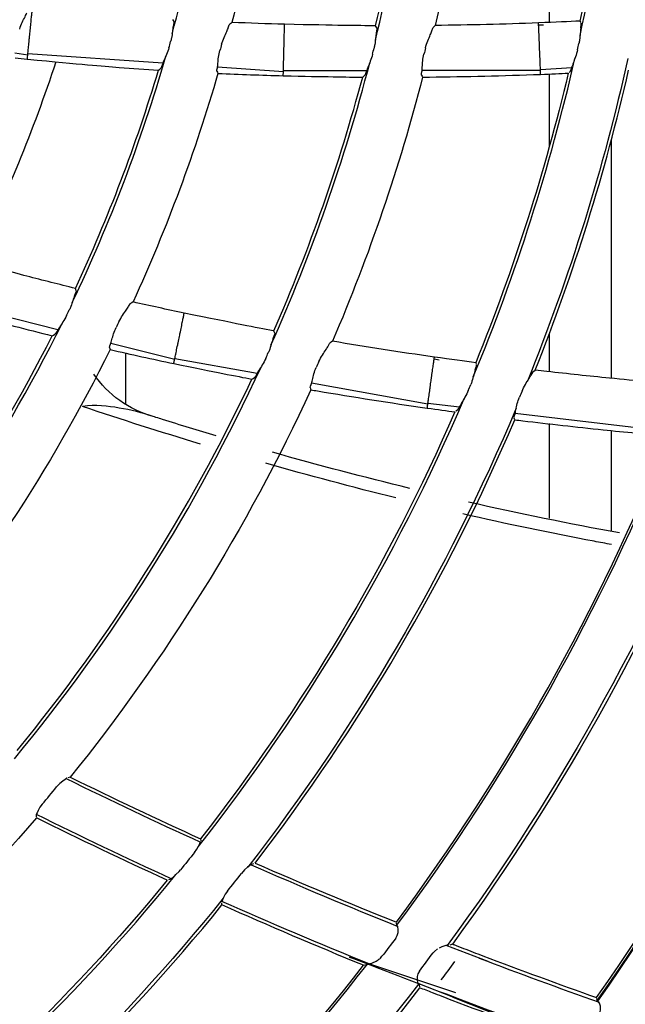
# Model space of a CAD drawing. Units: millimetres. Extents: x 16 to 210, y 113 to 179.
# Drawn here: x 44 to 45, y 164 to 165 of the extents above; entities that cross this region are included whole.
import ezdxf

# ---------------------------------------------------------------- set-up
doc = ezdxf.new("R2010")
doc.units = ezdxf.units.MM
doc.header["$MEASUREMENT"] = 0
doc.layers.add('1', color=7, linetype='Continuous', lineweight=0)

msp = doc.modelspace()

# ---------------------------------------------------------------- linework, layer by layer
at = {"layer": '1', "color": 18, "lineweight": 25, "true_color": 0x000000}
for p, q in [((44.44729, 165.55169), (44.44729, 165.28267)), ((44.43737, 165.28045), (44.44207, 165.28045)), ((44.476, 165.28387), (44.47681, 165.28266)), ((43.96147, 165.2693), (43.96149, 165.26947)), ((43.94759, 165.25422), (43.95979, 165.25242)), ((43.9599, 165.25345), (44.08616, 165.24466)), ((44.19918, 165.25385), (44.19918, 165.25403)), ((44.4384, 165.25516), (44.43839, 165.25534)), ((44.1372, 165.24111), (44.19875, 165.23682)), ((44.43907, 165.23862), (44.46843, 165.24051)), ((44.19877, 165.23764), (44.27672, 165.23775)), ((44.32839, 165.23783), (44.4391, 165.238)), ((44.44729, 165.23454), (44.44729, 165.16613)), ((44.46719, 165.23712), (44.46581, 165.23581)), ((44.50526, 165.17219), (44.50526, 164.94948)), ((43.86507, 165.0265), (43.98799, 164.99523)), ((44.44729, 164.9912), (44.44729, 164.95605)), ((44.03758, 164.98262), (44.09712, 164.96748)), ((44.10057, 164.98417), (44.10061, 164.98434)), ((44.05124, 164.97333), (44.05124, 164.92568)), ((44.09728, 164.96828), (44.17425, 164.95443)), ((44.33969, 164.9678), (44.34446, 164.96694)), ((44.37854, 164.96424), (44.37912, 164.9629)), ((44.2251, 164.94528), (44.33381, 164.92572)), ((44.33619, 164.94274), (44.33621, 164.94291)), ((44.3339, 164.92634), (44.36336, 164.92293)), ((44.36154, 164.91982), (44.35995, 164.91877)), ((44.41511, 164.91086), (44.41451, 164.91226)), ((44.41534, 164.9169), (44.56354, 164.8997)), ((44.44729, 164.90738), (44.44729, 164.8187)), ((44.50526, 164.90081), (44.50526, 164.80661)), ((43.99949, 164.57656), (43.99736, 164.57593)), ((43.9963, 164.57561), (43.99613, 164.57551)), ((43.96777, 164.54144), (43.96761, 164.54116)), ((43.96762, 164.54111), (43.96777, 164.53935)), ((44.12124, 164.51883), (44.12146, 164.51707)), ((44.12157, 164.5162), (44.12142, 164.5158)), ((44.16865, 164.49474), (44.16891, 164.49498)), ((44.16897, 164.495), (44.17119, 164.49573)), ((44.09343, 164.48105), (44.09126, 164.48038)), ((44.09427, 164.48179), (44.09354, 164.48108)), ((44.14103, 164.45961), (44.14107, 164.45977)), ((44.14136, 164.45689), (44.14114, 164.45871)), ((44.3049, 164.438), (44.3046, 164.4399)), ((44.30518, 164.43771), (44.30491, 164.43794)), ((44.35671, 164.42031), (44.35437, 164.41944)), ((44.34689, 164.41776), (44.34424, 164.41658)), ((44.3902, 164.40389), (44.35094, 164.41903)), ((44.35321, 164.41901), (44.35276, 164.41899)), ((44.26068, 164.40804), (44.35957, 164.37493)), ((44.27732, 164.40168), (44.27758, 164.4017)), ((44.3902, 164.40389), (44.38172, 164.40715)), ((44.27378, 164.40046), (44.27614, 164.40127)), ((44.32434, 164.38392), (44.32482, 164.38301)), ((44.32442, 164.38376), (44.35777, 164.3708)), ((44.3251, 164.38283), (44.3257, 164.3824)), ((44.32572, 164.3823), (44.32601, 164.38041)), ((44.46238, 164.329), (44.35746, 164.37029)), ((44.49213, 164.36748), (44.49178, 164.36935)), ((44.49294, 164.36688), (44.49215, 164.36737))]:
    msp.add_line(p, q, dxfattribs=at)
for points in [[(44.09644, 165.28352), (44.09589, 165.28448), (44.09534, 165.28546)], [(44.09644, 165.28352), (44.09636, 165.28214), (44.09575, 165.27893)], [(44.14728, 165.27765), (44.14821, 165.28024), (44.14853, 165.28082)], [(44.1506, 165.2826), (44.14956, 165.2817), (44.14853, 165.28082)], [(44.1998, 165.27897), (44.19982, 165.27972), (44.19985, 165.28084)], [(44.28617, 165.27762), (44.2856, 165.27855), (44.28501, 165.27949)], [(44.28617, 165.27762), (44.28613, 165.27626), (44.28559, 165.273)], [(44.3375, 165.2746), (44.33837, 165.27723), (44.33868, 165.27783)], [(44.34072, 165.27973), (44.33969, 165.27877), (44.33868, 165.27783)], [(44.43738, 165.28027), (44.43735, 165.28101), (44.43731, 165.28214)], [(44.47675, 165.27741), (44.4772, 165.2807), (44.47721, 165.28205)], [(43.95938, 165.24823), (43.95946, 165.24908), (43.95955, 165.24993), (43.95956, 165.2501)], [(44.08201, 165.23802), (44.0831, 165.2389), (44.08416, 165.23977)], [(44.086, 165.24421), (44.0848, 165.24099), (44.08416, 165.23977)], [(44.13655, 165.23689), (44.13666, 165.23825), (44.13701, 165.24004)], [(44.46719, 165.23712), (44.4678, 165.23853), (44.46879, 165.24175)], [(44.13655, 165.23689), (44.13708, 165.23593), (44.13762, 165.23496)], [(44.19865, 165.23269), (44.19867, 165.23354), (44.19869, 165.2344), (44.1987, 165.23456)], [(44.27289, 165.23139), (44.27395, 165.23233), (44.27501, 165.23326)], [(44.27672, 165.23779), (44.27561, 165.23452), (44.27501, 165.23326)], [(44.32782, 165.2333), (44.32789, 165.23465), (44.3282, 165.23647)], [(44.32782, 165.2333), (44.32838, 165.23237), (44.32895, 165.23143)], [(44.43926, 165.23401), (44.43923, 165.23486), (44.43919, 165.23572), (44.43919, 165.23588)], [(44.00503, 165.03163), (44.00471, 165.0303), (44.00353, 165.02725)], [(44.00503, 165.03163), (44.00467, 165.03268), (44.0043, 165.03374)], [(44.054, 165.01679), (44.05538, 165.01917), (44.0558, 165.01968)], [(44.05816, 165.02107), (44.05697, 165.02037), (44.0558, 165.01968)], [(44.10567, 165.00877), (44.10583, 165.0095), (44.10605, 165.0106)], [(43.98775, 164.99482), (43.986, 164.99187), (43.98515, 164.99078)], [(44.19066, 164.99197), (44.19037, 164.99064), (44.18926, 164.98753)], [(44.19066, 164.99197), (44.19026, 164.99299), (44.18985, 164.99402)], [(43.98273, 164.98944), (43.98395, 164.99011), (43.98515, 164.99078)], [(44.24062, 164.97984), (44.24194, 164.98227), (44.24236, 164.98281)], [(44.2447, 164.98431), (44.24352, 164.98355), (44.24236, 164.98281)], [(44.03618, 164.9786), (44.03653, 164.97992), (44.0372, 164.98161)], [(44.03618, 164.9786), (44.03653, 164.97756), (44.03689, 164.97651)], [(44.09628, 164.96343), (44.09645, 164.96427), (44.09662, 164.96511), (44.09666, 164.96527)], [(44.33967, 164.96762), (44.33977, 164.96836), (44.33993, 164.96948)], [(44.17426, 164.95446), (44.17258, 164.95145), (44.17176, 164.95031)], [(44.37813, 164.95775), (44.37916, 164.9609), (44.37941, 164.96223)], [(44.4318, 164.95558), (44.43099, 164.95428), (44.43013, 164.95254)], [(44.4318, 164.95558), (44.43302, 164.95642), (44.43424, 164.95727)], [(44.16935, 164.94886), (44.17056, 164.94959), (44.17176, 164.95031)], [(44.22373, 164.94093), (44.22404, 164.94225), (44.22467, 164.94398)], [(44.22373, 164.94093), (44.22412, 164.93992), (44.22452, 164.93889)], [(44.33326, 164.92177), (44.33338, 164.92262), (44.33349, 164.92346), (44.33352, 164.92363)], [(44.36154, 164.91982), (44.3624, 164.92109), (44.36394, 164.92408)], [(44.41507, 164.91604), (44.41429, 164.91357), (44.41421, 164.91296)], [(43.99597, 164.57537), (43.99467, 164.57438), (43.99258, 164.57285), (43.98976, 164.57052), (43.98678, 164.56741)], [(43.97331, 164.55121), (43.97117, 164.54829), (43.96959, 164.54544), (43.96852, 164.54306), (43.96777, 164.54144)], [(44.11573, 164.50614), (44.11784, 164.50917), (44.11945, 164.51208), (44.12061, 164.51443), (44.1211, 164.51529)], [(44.16865, 164.49474), (44.16737, 164.49372), (44.16532, 164.49213), (44.16255, 164.48972), (44.15959, 164.48648)], [(44.09427, 164.48179), (44.09598, 164.48329), (44.09835, 164.48532), (44.10129, 164.48821), (44.10251, 164.48963)], [(44.14647, 164.46987), (44.1444, 164.46689), (44.14288, 164.46398), (44.14188, 164.46159), (44.14117, 164.45995)], [(44.30377, 164.4258), (44.30522, 164.42836), (44.30595, 164.431), (44.30612, 164.43408), (44.30579, 164.43641), (44.30518, 164.43771)], [(44.3429, 164.41574), (44.34, 164.41352), (44.33864, 164.41198)], [(44.35227, 164.41909), (44.35051, 164.41894), (44.34689, 164.41776)], [(44.32587, 164.39496), (44.32446, 164.39248), (44.32377, 164.3899), (44.32369, 164.38682), (44.32415, 164.38443), (44.32434, 164.38392)], [(44.49369, 164.35421), (44.4949, 164.35662), (44.49535, 164.35914), (44.4951, 164.36236), (44.49432, 164.36495), (44.49316, 164.36673), (44.49294, 164.36688)]]:
    msp.add_lwpolyline(points, dxfattribs=at)
for radius in [6.15556, 6.13776, 6.11874]:
    msp.add_circle((42.64925, 165.66618), radius, dxfattribs=at)
for points in [[(44.47613, 165.27031), (44.49826, 165.37243), (44.51178, 165.47622), (44.51657, 165.5806)], [(44.51288, 165.56586), (44.50777, 165.47106), (44.49544, 165.37679), (44.476, 165.28387)], [(44.28477, 165.26587), (44.30697, 165.35656), (44.32158, 165.44894), (44.32847, 165.54205)], [(44.37955, 165.53789), (44.37311, 165.45099), (44.36013, 165.36469), (44.34072, 165.27973)], [(44.28501, 165.27949), (44.30432, 165.36118), (44.31749, 165.44419), (44.32439, 165.52785)], [(44.09475, 165.27186), (44.11642, 165.35129), (44.1315, 165.43237), (44.13985, 165.51427)], [(44.19065, 165.50721), (44.18284, 165.43146), (44.16945, 165.35639), (44.1506, 165.2826)], [(42.86273, 159.74051), (45.96994, 159.85245), (48.46298, 162.34549), (48.57492, 165.45269)], [(48.72466, 165.40432), (48.58878, 162.25158), (46.06384, 159.72665), (42.91111, 159.59077)], [(44.19985, 165.28084), (44.18336, 165.28131), (44.16694, 165.2819), (44.1506, 165.2826)], [(44.43731, 165.28214), (44.4048, 165.28091), (44.37257, 165.28011), (44.34072, 165.27973)], [(44.476, 165.28387), (44.4656, 165.28339), (44.45303, 165.28282), (44.43731, 165.28214)], [(43.9615, 165.26956), (43.96169, 165.2715), (43.96188, 165.27343), (43.96208, 165.27536)], [(44.09174, 165.2589), (44.09227, 165.26081), (44.09279, 165.26273), (44.09331, 165.26464)], [(44.14102, 165.26211), (44.14048, 165.26018), (44.13995, 165.25826), (44.13941, 165.25634)], [(44.19918, 165.25412), (44.19923, 165.25606), (44.19928, 165.25801), (44.19933, 165.25995)], [(44.28209, 165.25277), (44.28257, 165.25471), (44.28305, 165.25666), (44.28352, 165.2586)], [(44.33162, 165.25873), (44.33113, 165.25678), (44.33064, 165.25483), (44.33015, 165.25288)], [(44.43839, 165.25543), (44.43831, 165.25737), (44.43823, 165.25931), (44.43815, 165.26126)], [(44.47377, 165.25701), (44.4742, 165.25897), (44.47463, 165.26094), (44.47505, 165.2629)], [(44.00129, 165.02047), (44.03677, 165.09476), (44.06607, 165.17185), (44.08889, 165.25095)], [(43.98604, 165.24573), (43.96496, 165.18161), (43.9393, 165.11909), (43.90926, 165.05865)], [(44.18717, 164.98062), (44.2252, 165.06595), (44.25607, 165.1543), (44.27946, 165.24475)], [(44.37628, 164.95094), (44.41624, 165.04742), (44.44804, 165.14708), (44.47135, 165.24887)], [(44.52087, 165.24889), (44.49791, 165.14588), (44.46648, 165.04495), (44.4269, 164.94711)], [(44.0043, 165.03374), (44.03515, 165.09985), (44.06112, 165.16812), (44.08201, 165.23802)], [(44.13762, 165.23496), (44.11642, 165.16181), (44.08986, 165.09032), (44.05816, 165.02107)], [(44.18985, 164.99402), (44.22342, 165.07096), (44.25118, 165.15031), (44.27289, 165.23139)], [(44.32895, 165.23143), (44.30712, 165.14706), (44.27895, 165.06445), (44.2447, 164.98431)], [(44.46512, 165.23515), (44.44319, 165.14278), (44.41425, 165.05221), (44.37854, 164.96424)], [(44.43424, 164.95727), (44.47045, 165.04844), (44.49962, 165.14225), (44.5215, 165.23788)], [(44.10605, 165.0106), (44.09, 165.01399), (44.07402, 165.01748), (44.05816, 165.02107)], [(43.99602, 165.00825), (43.99688, 165.01004), (43.99774, 165.01183), (43.99859, 165.01362)], [(43.47792, 164.41787), (43.69751, 164.56364), (43.87477, 164.76476), (43.99179, 165.00093)], [(44.04507, 165.00261), (44.04421, 165.00082), (44.04334, 164.99902), (44.04246, 164.99723)], [(43.48741, 164.42779), (43.69748, 164.56996), (43.86793, 164.76324), (43.98273, 164.98944)], [(44.10063, 164.98443), (44.10102, 164.98633), (44.10142, 164.98823), (44.10181, 164.99014)], [(44.33993, 164.96948), (44.30781, 164.97406), (44.27604, 164.97901), (44.2447, 164.98431)], [(44.03689, 164.97651), (43.98126, 164.86459), (43.9123, 164.75981), (43.83151, 164.66446)], [(44.18221, 164.96825), (44.18303, 164.97008), (44.18385, 164.9719), (44.18466, 164.97373)], [(44.232, 164.96527), (44.23118, 164.96344), (44.23035, 164.96161), (44.22952, 164.95978)], [(44.37854, 164.96424), (44.36818, 164.96563), (44.35564, 164.96733), (44.33993, 164.96948)], [(43.94732, 164.59371), (44.03977, 164.70561), (44.11737, 164.82899), (44.17817, 164.96079)], [(43.94988, 164.60147), (44.03697, 164.70786), (44.11068, 164.82452), (44.16935, 164.94886)], [(44.07697, 164.91389), (44.05439, 164.92003), (44.03458, 164.93456), (44.02167, 164.95355)], [(44.33623, 164.943), (44.33649, 164.94493), (44.33676, 164.94685), (44.33703, 164.94878)], [(44.22452, 164.93889), (44.16469, 164.80932), (44.08911, 164.68762), (43.99949, 164.57656)], [(44.37156, 164.9382), (44.37233, 164.94006), (44.3731, 164.94192), (44.37387, 164.94378)], [(44.42184, 164.93761), (44.42106, 164.93575), (44.42028, 164.93388), (44.4195, 164.93202)], [(44.11899, 164.51116), (44.21988, 164.63954), (44.30351, 164.78059), (44.36776, 164.9307)], [(44.12113, 164.88813), (44.08425, 164.89931), (44.04752, 164.91104), (44.01101, 164.92327)], [(44.35915, 164.91824), (44.29681, 164.77571), (44.21688, 164.64153), (44.12124, 164.51883)], [(44.41645, 164.92179), (44.35183, 164.76839), (44.26752, 164.62405), (44.16563, 164.49242)], [(44.13606, 164.89573), (44.11927, 164.90075), (44.10251, 164.9059), (44.08578, 164.91116)], [(44.1723, 164.4961), (44.27028, 164.62365), (44.35185, 164.76299), (44.41511, 164.91086)], [(44.30445, 164.44084), (44.40822, 164.58103), (44.49377, 164.73383), (44.55904, 164.89557)], [(44.3049, 164.438), (44.41004, 164.57975), (44.49655, 164.7344), (44.5623, 164.89818)], [(44.61411, 164.89539), (44.54764, 164.72594), (44.45953, 164.5658), (44.35196, 164.41895)], [(44.61559, 164.89086), (44.54965, 164.72364), (44.46266, 164.56551), (44.35671, 164.42031)], [(44.4916, 164.37028), (44.60297, 164.52863), (44.69347, 164.70066), (44.76085, 164.88215)], [(44.49213, 164.36748), (44.60477, 164.52731), (44.69613, 164.70112), (44.76392, 164.88452)], [(44.49275, 164.36682), (44.6058, 164.52721), (44.69744, 164.70167), (44.76533, 164.88578)], [(44.31688, 164.84667), (44.274, 164.85711), (44.23117, 164.86839), (44.18848, 164.88047)], [(44.30392, 164.83771), (44.26326, 164.84781), (44.22266, 164.85865), (44.18219, 164.87018)], [(44.51304, 164.80496), (44.46605, 164.81348), (44.41898, 164.82309), (44.37193, 164.83374)], [(43.99949, 164.57656), (44.03977, 164.55666), (44.08036, 164.53742), (44.12124, 164.51883)], [(43.97331, 164.55121), (43.97783, 164.55658), (43.98233, 164.56198), (43.98678, 164.56741)], [(43.99579, 164.57522), (44.03733, 164.55467), (44.07918, 164.53483), (44.12134, 164.51567)], [(44.09393, 164.48145), (44.05159, 164.50082), (44.00955, 164.52088), (43.96784, 164.54164)], [(43.96784, 164.53847), (43.87924, 164.43488), (43.77875, 164.34208), (43.66843, 164.26201)], [(44.09018, 164.48005), (44.04911, 164.49888), (44.00832, 164.51834), (43.96784, 164.53847)], [(44.11573, 164.50614), (44.11135, 164.50061), (44.10695, 164.49511), (44.10251, 164.48963)], [(44.16874, 164.49447), (44.21405, 164.47453), (44.25969, 164.45535), (44.30566, 164.43689)], [(44.1723, 164.4961), (44.21605, 164.47698), (44.26011, 164.45857), (44.30445, 164.44084)], [(43.76428, 164.16588), (43.8884, 164.25813), (44.0006, 164.36542), (44.09829, 164.4853)], [(44.14647, 164.46987), (44.15087, 164.47538), (44.15525, 164.48092), (44.15959, 164.48648)], [(44.09018, 164.48005), (43.9968, 164.36661), (43.89034, 164.26459), (43.77303, 164.17611)], [(44.1426, 164.46326), (44.04413, 164.34102), (43.93103, 164.23133), (43.80582, 164.13665)], [(43.81727, 164.14156), (43.93734, 164.23354), (44.04612, 164.33939), (44.14136, 164.45689)], [(44.27903, 164.4018), (44.23278, 164.4205), (44.18686, 164.43993), (44.14127, 164.46014)], [(44.27378, 164.40046), (44.22934, 164.41858), (44.18519, 164.43738), (44.14136, 164.45689)], [(44.30377, 164.4258), (44.29952, 164.42013), (44.29524, 164.41448), (44.29093, 164.40886)], [(44.32587, 164.39496), (44.33016, 164.40062), (44.33441, 164.40629), (44.33864, 164.41198)], [(43.93238, 164.05275), (44.06084, 164.15491), (44.17664, 164.27205), (44.27732, 164.40168)], [(44.46807, 164.32999), (44.39852, 164.35482), (44.32965, 164.38155), (44.26068, 164.40803)], [(44.34638, 164.3869), (44.35065, 164.39256), (44.35489, 164.39825), (44.35911, 164.40396)], [(44.38172, 164.40715), (44.41896, 164.3931), (44.45629, 164.37925), (44.49381, 164.36596)], [(44.38517, 164.40939), (44.4205, 164.39594), (44.45597, 164.38291), (44.4916, 164.37028)], [(43.93301, 164.05587), (44.05976, 164.15692), (44.17414, 164.27258), (44.27378, 164.40046)], [(44.32497, 164.38291), (44.22241, 164.24899), (44.10417, 164.12784), (43.97277, 164.02206)], [(44.32615, 164.37947), (44.22489, 164.2475), (44.10841, 164.12795), (43.97912, 164.02329)], [(44.46165, 164.32872), (44.42645, 164.34131), (44.39139, 164.35429), (44.35647, 164.36769)]]:
    msp.add_open_spline(points, degree=3, dxfattribs=at)
for points, knots in [([(43.95224, 165.2764), (43.9529, 165.27855), (43.95374, 165.28067), (43.95461, 165.28261), (43.95548, 165.28454), (43.95641, 165.28635), (43.9572, 165.28794), (43.95788, 165.28932), (43.95848, 165.29057), (43.95884, 165.2916)], [0, 0, 0, 0, 1, 1, 1, 2, 2, 2, 3, 3, 3, 3]), ([(43.96208, 165.27536), (43.96211, 165.27573), (43.96215, 165.2761), (43.96219, 165.27647), (43.96225, 165.27709), (43.96231, 165.27771), (43.96237, 165.27833), (43.96258, 165.28045), (43.96279, 165.28254), (43.96298, 165.28442), (43.96316, 165.2863), (43.96333, 165.28803), (43.96348, 165.28946), (43.96362, 165.29089), (43.96373, 165.29207), (43.96382, 165.29288), (43.9639, 165.2937), (43.96395, 165.29419), (43.96396, 165.2943)], [0, 0, 0, 0, 1, 1, 1, 2, 2, 2, 3, 3, 3, 4, 4, 4, 5, 5, 5, 6, 6, 6, 6]), ([(44.09575, 165.27893), (44.09545, 165.27755), (44.09526, 165.27585), (44.09503, 165.27399), (44.0948, 165.27214), (44.09452, 165.27007), (44.0941, 165.26798), (44.09388, 165.26688), (44.09362, 165.26575), (44.09331, 165.26464)], [0, 0, 0, 0, 1, 1, 1, 2, 2, 2, 3, 3, 3, 3]), ([(44.14102, 165.26211), (44.14163, 165.26432), (44.14243, 165.2665), (44.14327, 165.2685), (44.1441, 165.2705), (44.14499, 165.27237), (44.14576, 165.27401), (44.14639, 165.27538), (44.14694, 165.27662), (44.14728, 165.27765)], [0, 0, 0, 0, 1, 1, 1, 2, 2, 2, 3, 3, 3, 3]), ([(44.19933, 165.25995), (44.19934, 165.26036), (44.19935, 165.26076), (44.19936, 165.26117), (44.19937, 165.26176), (44.19939, 165.26235), (44.1994, 165.26293), (44.19946, 165.26506), (44.19951, 165.26716), (44.19955, 165.26905), (44.1996, 165.27094), (44.19964, 165.27268), (44.19968, 165.27411), (44.19972, 165.27555), (44.19975, 165.27673), (44.19977, 165.27755), (44.19979, 165.27837), (44.1998, 165.27886), (44.1998, 165.27897)], [0, 0, 0, 0, 1, 1, 1, 2, 2, 2, 3, 3, 3, 4, 4, 4, 5, 5, 5, 6, 6, 6, 6]), ([(44.28501, 165.27949), (44.28482, 165.2795), (44.28462, 165.2795), (44.28443, 165.2795), (44.26775, 165.27956), (44.25026, 165.27976), (44.19985, 165.28084)], [0, 0, 0, 0, 1, 1, 1, 2, 2, 2, 2]), ([(44.43815, 165.26126), (44.43814, 165.2617), (44.43812, 165.26215), (44.4381, 165.2626), (44.43808, 165.26315), (44.43806, 165.26369), (44.43803, 165.26423), (44.43795, 165.26637), (44.43786, 165.26846), (44.43778, 165.27035), (44.43771, 165.27224), (44.43764, 165.27398), (44.43758, 165.27541), (44.43752, 165.27685), (44.43747, 165.27803), (44.43744, 165.27885), (44.43741, 165.27967), (44.43739, 165.28015), (44.43738, 165.28027)], [0, 0, 0, 0, 1, 1, 1, 2, 2, 2, 3, 3, 3, 4, 4, 4, 5, 5, 5, 6, 6, 6, 6]), ([(44.47675, 165.27741), (44.47652, 165.27599), (44.47641, 165.27427), (44.47628, 165.27238), (44.47615, 165.27049), (44.47597, 165.26838), (44.47566, 165.26625), (44.47549, 165.26515), (44.47529, 165.26402), (44.47505, 165.2629)], [0, 0, 0, 0, 1, 1, 1, 2, 2, 2, 3, 3, 3, 3]), ([(43.95956, 165.2501), (43.95958, 165.25021), (43.95962, 165.25069), (43.9597, 165.25151), (43.95979, 165.25233), (43.9599, 165.2535), (43.96004, 165.25493), (43.96019, 165.25636), (43.96036, 165.25809), (43.96055, 165.25997), (43.96073, 165.26185), (43.96094, 165.26394), (43.96115, 165.26607), (43.96121, 165.26668), (43.96127, 165.2673), (43.96134, 165.26792), (43.96138, 165.26838), (43.96143, 165.26884), (43.96147, 165.2693)], [0, 0, 0, 0, 1, 1, 1, 2, 2, 2, 3, 3, 3, 4, 4, 4, 5, 5, 5, 6, 6, 6, 6]), ([(44.28559, 165.273), (44.28533, 165.2716), (44.28518, 165.26989), (44.285, 165.26802), (44.28481, 165.26614), (44.28459, 165.26405), (44.28422, 165.26194), (44.28403, 165.26084), (44.28379, 165.25971), (44.28352, 165.2586)], [0, 0, 0, 0, 1, 1, 1, 2, 2, 2, 3, 3, 3, 3]), ([(44.33162, 165.25873), (44.33218, 165.261), (44.33293, 165.26324), (44.33373, 165.2653), (44.33452, 165.26735), (44.33538, 165.26928), (44.33611, 165.27097), (44.33669, 165.27233), (44.3372, 165.27358), (44.3375, 165.2746)], [0, 0, 0, 0, 1, 1, 1, 2, 2, 2, 3, 3, 3, 3]), ([(44.09174, 165.2589), (44.09113, 165.2567), (44.09035, 165.25452), (44.08953, 165.25252), (44.08871, 165.25052), (44.08784, 165.24863), (44.08711, 165.24695), (44.08668, 165.24597), (44.08629, 165.24504), (44.086, 165.24421)], [0, 0, 0, 0, 1, 1, 1, 2, 2, 2, 3, 3, 3, 3]), ([(43.94812, 165.24941), (43.95186, 165.24901), (43.95561, 165.24862), (43.95937, 165.24823), (43.95937, 165.24823), (43.95937, 165.24823), (43.95938, 165.24823)], [0, 0, 0, 0, 1, 1, 1, 2, 2, 2, 2]), ([(44.13701, 165.24004), (44.13727, 165.24121), (44.1374, 165.24271), (44.13754, 165.24441), (44.13767, 165.24611), (44.13782, 165.24806), (44.13811, 165.25008), (44.13839, 165.25211), (44.13882, 165.25427), (44.13941, 165.25634)], [0, 0, 0, 0, 1, 1, 1, 2, 2, 2, 3, 3, 3, 3]), ([(44.1987, 165.23456), (44.1987, 165.23468), (44.19871, 165.23517), (44.19873, 165.23599), (44.19875, 165.23681), (44.19878, 165.23799), (44.19882, 165.23942), (44.19885, 165.24086), (44.1989, 165.2426), (44.19894, 165.24449), (44.19899, 165.24638), (44.19904, 165.24847), (44.1991, 165.25061), (44.19911, 165.25119), (44.19913, 165.25178), (44.19914, 165.25237), (44.19915, 165.25286), (44.19916, 165.25336), (44.19918, 165.25385)], [0, 0, 0, 0, 1, 1, 1, 2, 2, 2, 3, 3, 3, 4, 4, 4, 5, 5, 5, 6, 6, 6, 6]), ([(44.28209, 165.25277), (44.28153, 165.25053), (44.2808, 165.24829), (44.28003, 165.24623), (44.27925, 165.24417), (44.27842, 165.24223), (44.27773, 165.2405), (44.27734, 165.23953), (44.27699, 165.23861), (44.27672, 165.23779)], [0, 0, 0, 0, 1, 1, 1, 2, 2, 2, 3, 3, 3, 3]), ([(44.3282, 165.23647), (44.32842, 165.23765), (44.32851, 165.23917), (44.3286, 165.24088), (44.32869, 165.24259), (44.32879, 165.24456), (44.32902, 165.2466), (44.32925, 165.24863), (44.32962, 165.2508), (44.33015, 165.25288)], [0, 0, 0, 0, 1, 1, 1, 2, 2, 2, 3, 3, 3, 3]), ([(44.43919, 165.23588), (44.43918, 165.236), (44.43916, 165.23648), (44.43913, 165.2373), (44.43909, 165.23813), (44.43905, 165.2393), (44.43899, 165.24074), (44.43893, 165.24217), (44.43886, 165.24391), (44.43878, 165.2458), (44.43871, 165.24769), (44.43862, 165.24979), (44.43853, 165.25192), (44.43851, 165.25246), (44.43849, 165.253), (44.43847, 165.25355), (44.43845, 165.25409), (44.43842, 165.25463), (44.4384, 165.25516)], [0, 0, 0, 0, 1, 1, 1, 2, 2, 2, 3, 3, 3, 4, 4, 4, 5, 5, 5, 6, 6, 6, 6]), ([(44.47377, 165.25701), (44.47327, 165.25471), (44.47259, 165.25242), (44.47186, 165.2503), (44.47113, 165.2482), (44.47034, 165.2462), (44.46969, 165.24442), (44.46934, 165.24347), (44.46903, 165.24256), (44.46879, 165.24175)], [0, 0, 0, 0, 1, 1, 1, 2, 2, 2, 3, 3, 3, 3]), ([(43.95938, 165.24823), (43.95938, 165.24823), (43.95939, 165.24823), (43.95939, 165.24823), (44.01125, 165.24328), (44.02862, 165.24182), (44.04534, 165.24056), (44.05751, 165.23965), (44.06974, 165.2388), (44.08201, 165.23802)], [0, 0, 0, 0, 1, 1, 1, 2, 2, 2, 3, 3, 3, 3]), ([(44.13762, 165.23496), (44.1578, 165.23403), (44.17814, 165.23327), (44.19864, 165.23269), (44.19864, 165.23269), (44.19865, 165.23269), (44.19865, 165.23269)], [0, 0, 0, 0, 1, 1, 1, 2, 2, 2, 2]), ([(44.19865, 165.23269), (44.19865, 165.23269), (44.19866, 165.23269), (44.19866, 165.23269), (44.23857, 165.23183), (44.25812, 165.23152), (44.27289, 165.23139)], [0, 0, 0, 0, 1, 1, 1, 2, 2, 2, 2]), ([(44.32895, 165.23143), (44.33106, 165.23145), (44.33317, 165.23147), (44.33528, 165.23149), (44.36952, 165.23185), (44.40415, 165.23268), (44.43925, 165.23401), (44.43926, 165.23401), (44.43926, 165.23401), (44.43926, 165.23401)], [0, 0, 0, 0, 1, 1, 1, 2, 2, 2, 3, 3, 3, 3]), ([(44.43926, 165.23401), (44.43926, 165.23401), (44.43927, 165.23401), (44.43927, 165.23401), (44.44901, 165.23443), (44.45755, 165.23481), (44.46512, 165.23515)], [0, 0, 0, 0, 1, 1, 1, 2, 2, 2, 2]), ([(44.0043, 165.03374), (43.98908, 165.03746), (43.97397, 165.04127), (43.95901, 165.04517), (43.94306, 165.04932), (43.92661, 165.05375), (43.87687, 165.06776)], [0, 0, 0, 0, 1, 1, 1, 2, 2, 2, 2]), ([(43.86362, 165.02145), (43.86363, 165.02145), (43.86363, 165.02144), (43.86364, 165.02144), (43.91378, 165.00731), (43.93061, 165.00278), (43.94684, 164.99856), (43.95874, 164.99546), (43.9707, 164.99242), (43.98273, 164.98944)], [0, 0, 0, 0, 1, 1, 1, 2, 2, 2, 3, 3, 3, 3]), ([(44.00353, 165.02725), (44.00299, 165.02594), (44.0025, 165.0243), (44.00195, 165.02252), (44.00139, 165.02073), (44.00075, 165.01874), (43.99996, 165.01676), (43.99955, 165.01572), (43.99909, 165.01466), (43.99859, 165.01362)], [0, 0, 0, 0, 1, 1, 1, 2, 2, 2, 3, 3, 3, 3]), ([(44.04507, 165.00261), (44.04607, 165.00468), (44.04725, 165.00669), (44.04843, 165.00851), (44.0496, 165.01032), (44.05082, 165.012), (44.05186, 165.01348), (44.05272, 165.01471), (44.05349, 165.01584), (44.054, 165.01679)], [0, 0, 0, 0, 1, 1, 1, 2, 2, 2, 3, 3, 3, 3]), ([(44.18985, 164.99402), (44.18958, 164.99407), (44.18931, 164.99412), (44.18904, 164.99417), (44.17264, 164.99721), (44.15547, 165.00054), (44.10605, 165.0106)], [0, 0, 0, 0, 1, 1, 1, 2, 2, 2, 2]), ([(43.99602, 165.00825), (43.99503, 165.0062), (43.99387, 165.00419), (43.99271, 165.00236), (43.99155, 165.00054), (43.99035, 164.99884), (43.98933, 164.99732), (43.98873, 164.99643), (43.98819, 164.99559), (43.98775, 164.99482)], [0, 0, 0, 0, 1, 1, 1, 2, 2, 2, 3, 3, 3, 3]), ([(44.10181, 164.99014), (44.10189, 164.99053), (44.10198, 164.99093), (44.10206, 164.99133), (44.10218, 164.99191), (44.1023, 164.99248), (44.10242, 164.99305), (44.10285, 164.99514), (44.10328, 164.9972), (44.10366, 164.99905), (44.10404, 165.0009), (44.1044, 165.0026), (44.10469, 165.00401), (44.10498, 165.00542), (44.10522, 165.00657), (44.10539, 165.00738), (44.10555, 165.00818), (44.10565, 165.00866), (44.10567, 165.00877)], [0, 0, 0, 0, 1, 1, 1, 2, 2, 2, 3, 3, 3, 4, 4, 4, 5, 5, 5, 6, 6, 6, 6]), ([(44.0372, 164.98161), (44.03766, 164.98272), (44.03806, 164.98417), (44.03849, 164.98582), (44.03893, 164.98747), (44.03943, 164.98936), (44.04007, 164.9913), (44.04071, 164.99325), (44.04152, 164.99529), (44.04246, 164.99723)], [0, 0, 0, 0, 1, 1, 1, 2, 2, 2, 3, 3, 3, 3]), ([(44.09666, 164.96527), (44.09668, 164.96538), (44.09678, 164.96586), (44.09695, 164.96666), (44.09711, 164.96747), (44.09735, 164.96862), (44.09764, 164.97003), (44.09794, 164.97144), (44.09829, 164.97314), (44.09867, 164.97499), (44.09906, 164.97684), (44.09948, 164.9789), (44.09992, 164.98099), (44.10003, 164.98156), (44.10015, 164.98213), (44.10027, 164.98271), (44.10037, 164.9832), (44.10047, 164.98368), (44.10057, 164.98417)], [0, 0, 0, 0, 1, 1, 1, 2, 2, 2, 3, 3, 3, 4, 4, 4, 5, 5, 5, 6, 6, 6, 6]), ([(44.18926, 164.98753), (44.18875, 164.9862), (44.1883, 164.98454), (44.18779, 164.98273), (44.18728, 164.98092), (44.18668, 164.9789), (44.18594, 164.97689), (44.18555, 164.97584), (44.18512, 164.97478), (44.18466, 164.97373)], [0, 0, 0, 0, 1, 1, 1, 2, 2, 2, 3, 3, 3, 3]), ([(44.03689, 164.97651), (44.0565, 164.97201), (44.07629, 164.96765), (44.09627, 164.96344), (44.09627, 164.96343), (44.09627, 164.96343), (44.09628, 164.96343)], [0, 0, 0, 0, 1, 1, 1, 2, 2, 2, 2]), ([(44.232, 164.96527), (44.23296, 164.9674), (44.2341, 164.96948), (44.23525, 164.97136), (44.2364, 164.97323), (44.23759, 164.97498), (44.2386, 164.97652), (44.23942, 164.97775), (44.24014, 164.97889), (44.24062, 164.97984)], [0, 0, 0, 0, 1, 1, 1, 2, 2, 2, 3, 3, 3, 3]), ([(44.09628, 164.96343), (44.09628, 164.96343), (44.09628, 164.96343), (44.09629, 164.96343), (44.13563, 164.95542), (44.15481, 164.95162), (44.16935, 164.94886)], [0, 0, 0, 0, 1, 1, 1, 2, 2, 2, 2]), ([(44.18221, 164.96825), (44.18126, 164.96614), (44.18014, 164.96407), (44.17901, 164.96218), (44.17789, 164.96029), (44.17672, 164.95853), (44.17573, 164.95695), (44.17517, 164.95607), (44.17466, 164.95523), (44.17426, 164.95446)], [0, 0, 0, 0, 1, 1, 1, 2, 2, 2, 3, 3, 3, 3]), ([(44.33703, 164.94878), (44.3371, 164.94922), (44.33716, 164.94966), (44.33722, 164.95011), (44.3373, 164.95065), (44.33737, 164.95119), (44.33745, 164.95172), (44.33774, 164.95384), (44.33803, 164.95592), (44.33829, 164.95779), (44.33856, 164.95967), (44.3388, 164.96139), (44.33899, 164.96281), (44.33919, 164.96423), (44.33936, 164.9654), (44.33947, 164.96621), (44.33958, 164.96703), (44.33965, 164.96751), (44.33967, 164.96762)], [0, 0, 0, 0, 1, 1, 1, 2, 2, 2, 3, 3, 3, 4, 4, 4, 5, 5, 5, 6, 6, 6, 6]), ([(44.22467, 164.94398), (44.2251, 164.9451), (44.22546, 164.94658), (44.22585, 164.94825), (44.22625, 164.94992), (44.2267, 164.95183), (44.22728, 164.9538), (44.22787, 164.95576), (44.22863, 164.95782), (44.22952, 164.95978)], [0, 0, 0, 0, 1, 1, 1, 2, 2, 2, 3, 3, 3, 3]), ([(44.37813, 164.95775), (44.37765, 164.9564), (44.37724, 164.95472), (44.37677, 164.95288), (44.3763, 164.95105), (44.37576, 164.94901), (44.37507, 164.94696), (44.37471, 164.94591), (44.37431, 164.94483), (44.37387, 164.94378)], [0, 0, 0, 0, 1, 1, 1, 2, 2, 2, 3, 3, 3, 3]), ([(44.5767, 164.94315), (44.55236, 164.94517), (44.52804, 164.94737), (44.50375, 164.94979), (44.48418, 164.95173), (44.46462, 164.95381), (44.44508, 164.95603), (44.44147, 164.95644), (44.43786, 164.95685), (44.43424, 164.95727)], [0, 0, 0, 0, 1, 1, 1, 2, 2, 2, 3, 3, 3, 3]), ([(44.42184, 164.93761), (44.42276, 164.9398), (44.42386, 164.94194), (44.42498, 164.94388), (44.42609, 164.94581), (44.42725, 164.94762), (44.42823, 164.94921), (44.429, 164.95045), (44.42968, 164.95158), (44.43013, 164.95254)], [0, 0, 0, 0, 1, 1, 1, 2, 2, 2, 3, 3, 3, 3]), ([(44.22452, 164.93889), (44.22651, 164.93855), (44.22851, 164.9382), (44.2305, 164.93786), (44.26425, 164.9321), (44.29847, 164.92673), (44.33325, 164.92177), (44.33325, 164.92177), (44.33325, 164.92177), (44.33326, 164.92177)], [0, 0, 0, 0, 1, 1, 1, 2, 2, 2, 3, 3, 3, 3]), ([(44.33352, 164.92363), (44.33353, 164.92374), (44.3336, 164.92422), (44.33371, 164.92504), (44.33383, 164.92585), (44.33399, 164.92702), (44.33419, 164.92844), (44.33439, 164.92986), (44.33463, 164.93158), (44.33489, 164.93346), (44.33515, 164.93533), (44.33544, 164.93741), (44.33574, 164.93952), (44.33581, 164.94006), (44.33589, 164.9406), (44.33597, 164.94114), (44.33604, 164.94167), (44.33611, 164.94221), (44.33619, 164.94274)], [0, 0, 0, 0, 1, 1, 1, 2, 2, 2, 3, 3, 3, 4, 4, 4, 5, 5, 5, 6, 6, 6, 6]), ([(44.37156, 164.9382), (44.37066, 164.93604), (44.36958, 164.9339), (44.36848, 164.93195), (44.36739, 164.93001), (44.36626, 164.92818), (44.3653, 164.92655), (44.36479, 164.92567), (44.36432, 164.92484), (44.36394, 164.92408)], [0, 0, 0, 0, 1, 1, 1, 2, 2, 2, 3, 3, 3, 3]), ([(44.41507, 164.91604), (44.41547, 164.91719), (44.41579, 164.91868), (44.41614, 164.92036), (44.41649, 164.92205), (44.41688, 164.92399), (44.41742, 164.92598), (44.41796, 164.92796), (44.41866, 164.93004), (44.4195, 164.93202)], [0, 0, 0, 0, 1, 1, 1, 2, 2, 2, 3, 3, 3, 3]), ([(44.07697, 164.91389), (44.06685, 164.9174), (44.05626, 164.92004), (44.04535, 164.92184), (44.03443, 164.92364), (44.02351, 164.92521), (44.01101, 164.92327)], [0, 0, 0, 0, 1, 1, 1, 2, 2, 2, 2]), ([(44.33326, 164.92177), (44.33326, 164.92177), (44.33326, 164.92177), (44.33327, 164.92177), (44.34303, 164.92043), (44.35158, 164.91927), (44.35915, 164.91824)], [0, 0, 0, 0, 1, 1, 1, 2, 2, 2, 2]), ([(44.08578, 164.91116), (44.08383, 164.91177), (44.08178, 164.91244), (44.07962, 164.91311), (44.07876, 164.91337), (44.07787, 164.91365), (44.07697, 164.91389)], [0, 0, 0, 0, 1, 1, 1, 2, 2, 2, 2]), ([(44.41511, 164.91086), (44.41762, 164.91055), (44.42013, 164.91025), (44.42264, 164.90994), (44.4476, 164.9069), (44.47258, 164.90409), (44.49758, 164.9015), (44.51805, 164.89938), (44.53854, 164.89741), (44.55904, 164.89557)], [0, 0, 0, 0, 1, 1, 1, 2, 2, 2, 3, 3, 3, 3]), ([(44.50542, 164.79412), (44.50002, 164.79512), (44.49462, 164.79612), (44.48922, 164.79714), (44.44832, 164.80487), (44.40735, 164.81345), (44.36639, 164.82282)], [0, 0, 0, 0, 1, 1, 1, 2, 2, 2, 2]), ([(44.35671, 164.42031), (44.35717, 164.42013), (44.35762, 164.41995), (44.35808, 164.41978), (44.3611, 164.41861), (44.36412, 164.41745), (44.36715, 164.41628), (44.37315, 164.41398), (44.37916, 164.41168), (44.38517, 164.40939)], [0, 0, 0, 0, 1, 1, 1, 2, 2, 2, 3, 3, 3, 3]), ([(44.27782, 164.40166), (44.2781, 164.40162), (44.27861, 164.40169), (44.27926, 164.40186), (44.28005, 164.40206), (44.28106, 164.4024), (44.28214, 164.40284), (44.2835, 164.40339), (44.28503, 164.40411), (44.28654, 164.40504), (44.28755, 164.40567), (44.28858, 164.40641), (44.28951, 164.40729), (44.29002, 164.40777), (44.2905, 164.4083), (44.29093, 164.40886)], [0, 0, 0, 0, 1, 1, 1, 2, 2, 2, 3, 3, 3, 4, 4, 4, 5, 5, 5, 5]), ([(44.35647, 164.36769), (44.35342, 164.36886), (44.35038, 164.37003), (44.34733, 164.37121), (44.34429, 164.37239), (44.34125, 164.37357), (44.33821, 164.37475), (44.33419, 164.37632), (44.33017, 164.37789), (44.32615, 164.37947)], [0, 0, 0, 0, 1, 1, 1, 2, 2, 2, 3, 3, 3, 3])]:
    msp.add_open_spline(points, degree=3, knots=knots, dxfattribs=at)

doc.saveas('drawing.dxf')
